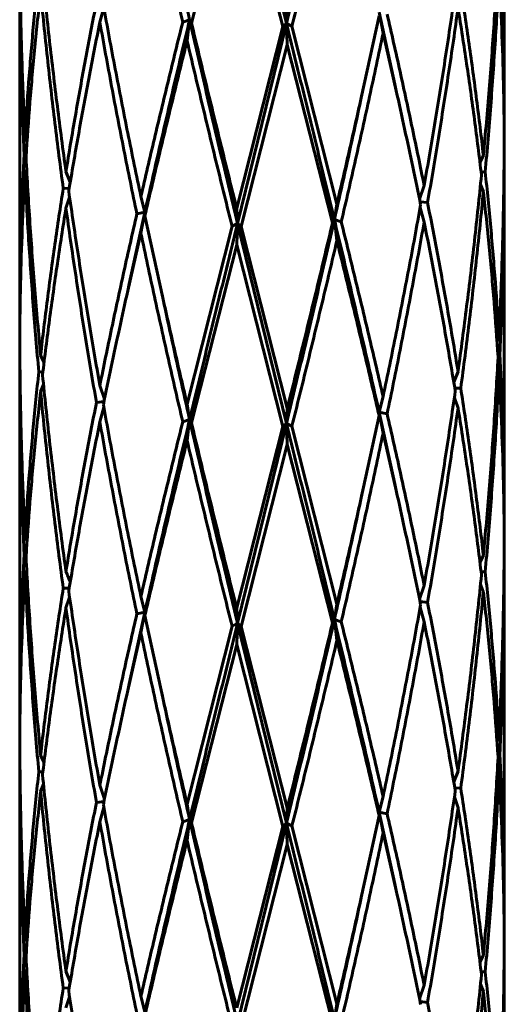
# Model space of a CAD drawing. Units: millimetres. Extents: x -26.9 to 35.2, y -21 to 28.7.
# Drawn here: x 5.2 to 5.5, y -5.3 to -4.7 of the extents above; entities that cross this region are included whole.
import ezdxf

# ---------------------------------------------------------------- set-up
doc = ezdxf.new("R2010")
doc.units = ezdxf.units.MM
doc.linetypes.add('K5LT_BASIC', pattern=[0])
doc.layers.add('Системный слой', color=7, linetype='Continuous')

# ---------------------------------------------------------------- blocks, each defined once
blk = doc.blocks.new('U0')
at = {"layer": 'Системный слой', "color": 150, "linetype": 'K5LT_BASIC', "lineweight": 60, "true_color": 0x0080ff}
for p, q in [((5.54287, -4.73087), (5.54287, -4.5059)), ((5.40802, -4.67194), (5.37771, -4.54814)), ((5.34925, -4.67169), (5.37719, -4.5613)), ((5.40569, -4.67389), (5.37719, -4.5613)), ((5.24287, -4.85466), (5.24287, -4.6297)), ((5.29492, -4.66199), (5.2925, -4.6711)), ((5.40802, -4.67194), (5.40855, -4.66247)), ((5.34806, -4.6696), (5.34379, -4.67103)), ((5.34651, -4.68268), (5.34806, -4.6696)), ((5.34925, -4.67169), (5.34806, -4.6696)), ((5.45429, -4.71803), (5.46537, -4.66715)), ((5.46787, -4.67794), (5.46537, -4.66502)), ((5.47505, -4.70944), (5.46537, -4.66502)), ((5.37719, -4.78627), (5.40569, -4.67389)), ((5.37771, -4.79574), (5.40802, -4.67194)), ((5.40802, -4.67194), (5.40569, -4.67389)), ((5.40855, -4.6851), (5.40802, -4.67194)), ((5.4114, -4.67367), (5.40802, -4.67194)), ((5.43922, -4.78385), (5.4114, -4.67367)), ((5.47595, -4.71359), (5.46787, -4.67794)), ((5.38005, -4.79769), (5.40855, -4.6851)), ((5.43648, -4.79548), (5.40855, -4.6851)), ((5.47505, -4.70944), (5.47595, -4.71359)), ((5.54274, -4.73115), (5.54287, -4.73087)), ((5.54284, -4.74111), (5.54278, -4.73106)), ((5.2474, -4.74517), (5.24615, -4.74245)), ((5.54283, -4.74218), (5.54284, -4.74111)), ((5.24689, -4.75288), (5.24558, -4.75272)), ((5.5278, -4.75826), (5.5299, -4.75353)), ((5.54287, -4.75349), (5.54278, -4.7533)), ((5.54287, -4.97846), (5.54287, -4.75349)), ((5.24615, -4.76508), (5.24719, -4.76264)), ((5.27416, -4.77019), (5.27151, -4.76361)), ((5.53104, -4.76386), (5.52849, -4.76396)), ((5.49036, -4.78075), (5.49324, -4.77227)), ((5.5299, -4.77615), (5.52813, -4.77158)), ((5.27353, -4.77391), (5.26985, -4.77406)), ((5.27151, -4.78624), (5.27375, -4.77948)), ((5.32037, -4.78882), (5.31787, -4.77911)), ((5.43768, -4.7934), (5.43922, -4.78385)), ((5.49535, -4.78286), (5.49068, -4.7823)), ((5.49324, -4.79489), (5.49081, -4.78579)), ((5.31069, -4.83323), (5.32037, -4.78882)), ((5.32037, -4.78882), (5.3154, -4.78988)), ((5.31787, -4.80174), (5.32037, -4.78882)), ((5.32037, -4.79095), (5.32037, -4.78882)), ((5.33145, -4.84183), (5.32037, -4.79095)), ((5.37771, -4.79574), (5.37719, -4.78627)), ((5.34651, -4.90765), (5.37434, -4.79746)), ((5.37771, -4.79574), (5.37434, -4.79746)), ((5.37719, -4.8089), (5.37771, -4.79574)), ((5.40802, -4.91953), (5.37771, -4.79574)), ((5.38005, -4.79769), (5.37771, -4.79574)), ((5.40855, -4.91007), (5.38005, -4.79769)), ((5.43768, -4.7934), (5.43648, -4.79548)), ((5.43922, -4.80648), (5.43768, -4.7934)), ((5.44194, -4.79482), (5.43768, -4.7934)), ((5.30978, -4.83739), (5.31787, -4.80174)), ((5.34925, -4.91928), (5.37719, -4.8089)), ((5.40569, -4.92148), (5.37719, -4.8089)), ((5.30978, -4.83739), (5.31069, -4.83323)), ((5.24287, -4.85466), (5.243, -4.85495)), ((5.2429, -4.86491), (5.24296, -4.85486)), ((5.2429, -4.86598), (5.2429, -4.86491)), ((5.53833, -4.86897), (5.53959, -4.86625)), ((5.24287, -4.87729), (5.24296, -4.8771)), ((5.54016, -4.87652), (5.53884, -4.87667)), ((5.24287, -5.10226), (5.24287, -4.87729)), ((5.25793, -4.88205), (5.25584, -4.87732)), ((5.25725, -4.88776), (5.25469, -4.88766)), ((5.51422, -4.88741), (5.51158, -4.89398)), ((5.25584, -4.89995), (5.25761, -4.89538)), ((5.29537, -4.90455), (5.2925, -4.89606)), ((5.51589, -4.89785), (5.5122, -4.89771)), ((5.29506, -4.90609), (5.29038, -4.90666)), ((5.34806, -4.91719), (5.34651, -4.90765)), ((5.46537, -4.91261), (5.46787, -4.90291)), ((5.2925, -4.91869), (5.29492, -4.90959)), ((5.40855, -4.91007), (5.40802, -4.91953)), ((5.47034, -4.91368), (5.46537, -4.91261)), ((5.46537, -4.91261), (5.46537, -4.91475)), ((5.46787, -4.92554), (5.46537, -4.91261)), ((5.47505, -4.95703), (5.46537, -4.91261)), ((5.34806, -4.91719), (5.34379, -4.91862)), ((5.34806, -4.91719), (5.34651, -4.93027)), ((5.34925, -4.91928), (5.34806, -4.91719)), ((5.37771, -5.04333), (5.40802, -4.91953)), ((5.40802, -4.91953), (5.40569, -4.92148)), ((5.40855, -4.93269), (5.40802, -4.91953)), ((5.4114, -4.92126), (5.40802, -4.91953)), ((5.45429, -4.96563), (5.46537, -4.91475)), ((5.37719, -5.03386), (5.40569, -4.92148)), ((5.43922, -5.03144), (5.4114, -4.92126)), ((5.47595, -4.96118), (5.46787, -4.92554)), ((5.38005, -5.04528), (5.40855, -4.93269)), ((5.43648, -5.04308), (5.40855, -4.93269)), ((5.47505, -4.95703), (5.47595, -4.96118)), ((5.54287, -4.97846), (5.54274, -4.97875)), ((5.54284, -4.98871), (5.54278, -4.97866)), ((5.54283, -4.98977), (5.54284, -4.98871)), ((5.24689, -5.00047), (5.24558, -5.00031)), ((5.5299, -5.00112), (5.5278, -5.00585)), ((5.54287, -5.00109), (5.54278, -5.00089)), ((5.54287, -5.22605), (5.54287, -5.00109)), ((5.53104, -5.01146), (5.52849, -5.01155)), ((5.27353, -5.02151), (5.26985, -5.02165)), ((5.49324, -5.01986), (5.49036, -5.02835)), ((5.27151, -5.03383), (5.27375, -5.02708)), ((5.32037, -5.03641), (5.31787, -5.02671)), ((5.37771, -5.04333), (5.37719, -5.03386)), ((5.43922, -5.03144), (5.43768, -5.04099)), ((5.49535, -5.03045), (5.49068, -5.02989)), ((5.49324, -5.04249), (5.49081, -5.03338)), ((5.31069, -5.08083), (5.32037, -5.03641)), ((5.32037, -5.03641), (5.3154, -5.03748)), ((5.31787, -5.04933), (5.32037, -5.03641)), ((5.32037, -5.03854), (5.32037, -5.03641)), ((5.33145, -5.08942), (5.32037, -5.03854)), ((5.43768, -5.04099), (5.43648, -5.04308)), ((5.43768, -5.04099), (5.43922, -5.05407)), ((5.44194, -5.04242), (5.43768, -5.04099)), ((5.34651, -5.15524), (5.37434, -5.04506)), ((5.37771, -5.04333), (5.37434, -5.04506)), ((5.37771, -5.04333), (5.37719, -5.05649)), ((5.40802, -5.16713), (5.37771, -5.04333)), ((5.38005, -5.04528), (5.37771, -5.04333)), ((5.40855, -5.15766), (5.38005, -5.04528)), ((5.30978, -5.08498), (5.31787, -5.04933)), ((5.34925, -5.16687), (5.37719, -5.05649)), ((5.40569, -5.16908), (5.37719, -5.05649)), ((5.30978, -5.08498), (5.31069, -5.08083)), ((5.243, -5.10254), (5.24287, -5.10226)), ((5.2429, -5.11251), (5.24296, -5.10245)), ((5.2429, -5.11357), (5.2429, -5.11251)), ((5.53833, -5.11656), (5.53959, -5.11384)), ((5.24287, -5.12489), (5.24296, -5.12469)), ((5.24287, -5.34985), (5.24287, -5.12489)), ((5.25793, -5.12965), (5.25584, -5.12492)), ((5.54016, -5.12411), (5.53884, -5.12427)), ((5.25725, -5.13535), (5.25469, -5.13525)), ((5.51158, -5.14158), (5.51422, -5.135)), ((5.25584, -5.14754), (5.25761, -5.14297)), ((5.29537, -5.15214), (5.2925, -5.14366)), ((5.51589, -5.14545), (5.5122, -5.1453)), ((5.46537, -5.16021), (5.46787, -5.1505)), ((5.51422, -5.15763), (5.51198, -5.15087)), ((5.29506, -5.15369), (5.29038, -5.15425)), ((5.2925, -5.16628), (5.29492, -5.15718)), ((5.34806, -5.16479), (5.34651, -5.15524)), ((5.40802, -5.16713), (5.40855, -5.15766)), ((5.45429, -5.21322), (5.46537, -5.16234)), ((5.47505, -5.20462), (5.46537, -5.16021)), ((5.46787, -5.17313), (5.46537, -5.16021)), ((5.47034, -5.16127), (5.46537, -5.16021)), ((5.46537, -5.16021), (5.46537, -5.16234)), ((5.34806, -5.16479), (5.34379, -5.16621)), ((5.34651, -5.17787), (5.34806, -5.16479)), ((5.34925, -5.16687), (5.34806, -5.16479)), ((5.37719, -5.28146), (5.40569, -5.16908)), ((5.37771, -5.29093), (5.40802, -5.16713)), ((5.40802, -5.16713), (5.40569, -5.16908)), ((5.4114, -5.16885), (5.40802, -5.16713)), ((5.40802, -5.16713), (5.40855, -5.18029)), ((5.43922, -5.27904), (5.4114, -5.16885)), ((5.47595, -5.20878), (5.46787, -5.17313)), ((5.38005, -5.29287), (5.40855, -5.18029)), ((5.43648, -5.29067), (5.40855, -5.18029)), ((5.47505, -5.20462), (5.47595, -5.20878)), ((5.54274, -5.22634), (5.54287, -5.22605)), ((5.54284, -5.2363), (5.54278, -5.22625)), ((5.54283, -5.23737), (5.54284, -5.2363)), ((5.2474, -5.24036), (5.24615, -5.23764)), ((5.24689, -5.24806), (5.24558, -5.24791)), ((5.5278, -5.25344), (5.5299, -5.24871)), ((5.54287, -5.24868), (5.54278, -5.24849)), ((5.54287, -5.47365), (5.54287, -5.24868)), ((5.24615, -5.26026), (5.24719, -5.25783)), ((5.27416, -5.26537), (5.27151, -5.2588)), ((5.53104, -5.25905), (5.52849, -5.25915)), ((5.5299, -5.27134), (5.52813, -5.26677)), ((5.27353, -5.2691), (5.26985, -5.26924)), ((5.49036, -5.27594), (5.49324, -5.26745)), ((5.27151, -5.28143), (5.27375, -5.27467)), ((5.32037, -5.28401), (5.31787, -5.2743)), ((5.43922, -5.27904), (5.43768, -5.28858)), ((5.49535, -5.27805), (5.49068, -5.27748))]:
    blk.add_line(p, q, dxfattribs=at)
for centre, radius, start, end in [((5.95813, -4.70715), 0.45629, 203.1369, 203.46942), ((6.09075, -4.71523), 0.60856, 198.00003, 198.67009), ((4.89864, -5.15202), 0.3834, 24.54293, 24.99128), ((4.82779, -4.83103), 0.45608, 336.53051, 336.86318), ((4.936, -5.14984), 0.36303, 21.33207, 22.45037), ((6.01188, -4.83451), 0.5178, 200.89324, 201.4359), ((5.95839, -4.95464), 0.45657, 203.137, 203.46931)]:
    blk.add_arc(centre, radius, start, end, dxfattribs=at)
for points in [[(5.40802, -4.67194), (5.41138, -4.65805), (5.41807, -4.63019), (5.42797, -4.58815), (5.43447, -4.55995), (5.43768, -4.5458)], [(5.34379, -4.67103), (5.3408, -4.65814), (5.33487, -4.63231), (5.32621, -4.59334), (5.32061, -4.56723), (5.31787, -4.55415)], [(5.4114, -4.67367), (5.41455, -4.66102), (5.42082, -4.63566), (5.43011, -4.5974), (5.4362, -4.57174), (5.43922, -4.55888)], [(5.34806, -4.6696), (5.34612, -4.66103), (5.34225, -4.64386), (5.33655, -4.61801), (5.33281, -4.60072), (5.33097, -4.59206)], [(5.24615, -4.74245), (5.24549, -4.7288), (5.24436, -4.70148), (5.24328, -4.66048), (5.24296, -4.63313), (5.2429, -4.61945)], [(5.24558, -4.75272), (5.24498, -4.73906), (5.24397, -4.71174), (5.24307, -4.67073), (5.24287, -4.64337), (5.24287, -4.6297)], [(5.5299, -4.75353), (5.53119, -4.73995), (5.53359, -4.71277), (5.53661, -4.67193), (5.53825, -4.64465), (5.53897, -4.63101)], [(5.54287, -4.73087), (5.54287, -4.71955), (5.54267, -4.69691), (5.54176, -4.66293), (5.54076, -4.64026), (5.54016, -4.62892)], [(5.24615, -4.74245), (5.2468, -4.7311), (5.24832, -4.7084), (5.25118, -4.67427), (5.25346, -4.65148), (5.25469, -4.64006)], [(5.27151, -4.76361), (5.26965, -4.75016), (5.26609, -4.72321), (5.26125, -4.68268), (5.25837, -4.65558), (5.25703, -4.64201)], [(5.53104, -4.76386), (5.53228, -4.75028), (5.53456, -4.72308), (5.53741, -4.68222), (5.53893, -4.65493), (5.53959, -4.64128)], [(5.54284, -4.74325), (5.54278, -4.73193), (5.54246, -4.70928), (5.54137, -4.6753), (5.54025, -4.65263), (5.53959, -4.64128)], [(5.5299, -4.75353), (5.52861, -4.7421), (5.52585, -4.71923), (5.52116, -4.68481), (5.5177, -4.66179), (5.51589, -4.65026)], [(5.24677, -4.7548), (5.24749, -4.74345), (5.24912, -4.72073), (5.25215, -4.68659), (5.25455, -4.66378), (5.25584, -4.65236)], [(5.26985, -4.77406), (5.26803, -4.76059), (5.26457, -4.73362), (5.25989, -4.69305), (5.25713, -4.66593), (5.25584, -4.65236)], [(5.49324, -4.77227), (5.49559, -4.75898), (5.50017, -4.73235), (5.50661, -4.69225), (5.5106, -4.66542), (5.51251, -4.65199)], [(5.27151, -4.76361), (5.27338, -4.75207), (5.27727, -4.72893), (5.28357, -4.69409), (5.28807, -4.67076), (5.29038, -4.65906)], [(5.31787, -4.77911), (5.31512, -4.76603), (5.30973, -4.73979), (5.30197, -4.70024), (5.29705, -4.67376), (5.29465, -4.66049)], [(5.49535, -4.78286), (5.49767, -4.76956), (5.50216, -4.7429), (5.50846, -4.70275), (5.51236, -4.67589), (5.51422, -4.66244)], [(5.52871, -4.76581), (5.52736, -4.75438), (5.52449, -4.73148), (5.51965, -4.69703), (5.51608, -4.67399), (5.51422, -4.66244)], [(5.32037, -4.78882), (5.32329, -4.77569), (5.32925, -4.74936), (5.33851, -4.70962), (5.34485, -4.68297), (5.34806, -4.6696)], [(5.37771, -4.79574), (5.37436, -4.78185), (5.36767, -4.75399), (5.35776, -4.71194), (5.35127, -4.68374), (5.34806, -4.6696)], [(5.49324, -4.77227), (5.49088, -4.76056), (5.48603, -4.73708), (5.47838, -4.70169), (5.47306, -4.67798), (5.47034, -4.66609)], [(5.27322, -4.77578), (5.27514, -4.76422), (5.27912, -4.74106), (5.28556, -4.70617), (5.29014, -4.68281), (5.2925, -4.6711)], [(5.3154, -4.78988), (5.31268, -4.77678), (5.30735, -4.7505), (5.2997, -4.7109), (5.29485, -4.68438), (5.2925, -4.6711)], [(5.31787, -4.77911), (5.32061, -4.7672), (5.32621, -4.74332), (5.33487, -4.70729), (5.3408, -4.68314), (5.34379, -4.67103)], [(5.37719, -4.78627), (5.37403, -4.77365), (5.36775, -4.74833), (5.35842, -4.71014), (5.35229, -4.68453), (5.34925, -4.67169)], [(5.43768, -4.7934), (5.43447, -4.78003), (5.42797, -4.75321), (5.41807, -4.71273), (5.41138, -4.68556), (5.40802, -4.67194)], [(5.44194, -4.79482), (5.44494, -4.78194), (5.45087, -4.7561), (5.45953, -4.71714), (5.46512, -4.69103), (5.46787, -4.67794)], [(5.32037, -4.79095), (5.32314, -4.77902), (5.32879, -4.7551), (5.33753, -4.71901), (5.3435, -4.69481), (5.34651, -4.68268)], [(5.37434, -4.79746), (5.37119, -4.78482), (5.36492, -4.75946), (5.35563, -4.72119), (5.34953, -4.69554), (5.34651, -4.68268)], [(5.43768, -4.7934), (5.43962, -4.78483), (5.44348, -4.76766), (5.44919, -4.74181), (5.45292, -4.72452), (5.45477, -4.71586)], [(5.43922, -4.78385), (5.44178, -4.77293), (5.44686, -4.75104), (5.45183, -4.72905), (5.45429, -4.71803)], [(5.49109, -4.78429), (5.48949, -4.77647), (5.48623, -4.76081), (5.48119, -4.73725), (5.47771, -4.72149), (5.47595, -4.71359)], [(5.53959, -4.86625), (5.54025, -4.8526), (5.54137, -4.82528), (5.54246, -4.78427), (5.54278, -4.75692), (5.54284, -4.74325)], [(5.24287, -4.85466), (5.24287, -4.84334), (5.24307, -4.8207), (5.24397, -4.78673), (5.24498, -4.76406), (5.24558, -4.75272)], [(5.25584, -4.87732), (5.25455, -4.86375), (5.25215, -4.83657), (5.24912, -4.79572), (5.24749, -4.76845), (5.24677, -4.7548)], [(5.54016, -4.87652), (5.54076, -4.86286), (5.54176, -4.83554), (5.54267, -4.79452), (5.54287, -4.76717), (5.54287, -4.75349)], [(5.2429, -4.86704), (5.24296, -4.85572), (5.24328, -4.83308), (5.24436, -4.7991), (5.24549, -4.77642), (5.24615, -4.76508)], [(5.25469, -4.88766), (5.25346, -4.87408), (5.25118, -4.84688), (5.24832, -4.80601), (5.2468, -4.77873), (5.24615, -4.76508)], [(5.51422, -4.88741), (5.51608, -4.87396), (5.51965, -4.84701), (5.52449, -4.80647), (5.52736, -4.77937), (5.52871, -4.76581)], [(5.53959, -4.86625), (5.53893, -4.8549), (5.53741, -4.83219), (5.53456, -4.79807), (5.53228, -4.77527), (5.53104, -4.76386)], [(5.25584, -4.87732), (5.25713, -4.8659), (5.25989, -4.84303), (5.26457, -4.80861), (5.26803, -4.78559), (5.26985, -4.77406)], [(5.2925, -4.89606), (5.29014, -4.88278), (5.28556, -4.85615), (5.27912, -4.81605), (5.27514, -4.78922), (5.27322, -4.77578)], [(5.51589, -4.89785), (5.5177, -4.88439), (5.52116, -4.85742), (5.52585, -4.81685), (5.52861, -4.78973), (5.5299, -4.77615)], [(5.53897, -4.8786), (5.53825, -4.86725), (5.53661, -4.84453), (5.53359, -4.81039), (5.53119, -4.78758), (5.5299, -4.77615)], [(5.46787, -4.90291), (5.47061, -4.88982), (5.47601, -4.86358), (5.48376, -4.82404), (5.48869, -4.79756), (5.49109, -4.78429)], [(5.51422, -4.88741), (5.51236, -4.87586), (5.50846, -4.85273), (5.50216, -4.81788), (5.49767, -4.79455), (5.49535, -4.78286)], [(5.25703, -4.88961), (5.25837, -4.87817), (5.26125, -4.85528), (5.26609, -4.82083), (5.26965, -4.79778), (5.27151, -4.78624)], [(5.29038, -4.90666), (5.28807, -4.89335), (5.28357, -4.86669), (5.27727, -4.82655), (5.27338, -4.79969), (5.27151, -4.78624)], [(5.2925, -4.89606), (5.29485, -4.88435), (5.2997, -4.86088), (5.30735, -4.82549), (5.31268, -4.80177), (5.3154, -4.78988)], [(5.34806, -4.91719), (5.35127, -4.90383), (5.35776, -4.87701), (5.36767, -4.83652), (5.37436, -4.80936), (5.37771, -4.79574)], [(5.40802, -4.91953), (5.41138, -4.90565), (5.41807, -4.87779), (5.42797, -4.83574), (5.43447, -4.80754), (5.43768, -4.7934)], [(5.40855, -4.91007), (5.4117, -4.89745), (5.41799, -4.87213), (5.42732, -4.83393), (5.43345, -4.80832), (5.43648, -4.79548)], [(5.46537, -4.91261), (5.46245, -4.89949), (5.45648, -4.87315), (5.44723, -4.83342), (5.44088, -4.80676), (5.43768, -4.7934)], [(5.46787, -4.90291), (5.46512, -4.891), (5.45953, -4.86712), (5.45087, -4.83109), (5.44494, -4.80694), (5.44194, -4.79482)], [(5.47034, -4.91368), (5.47306, -4.90057), (5.47838, -4.8743), (5.48603, -4.8347), (5.49088, -4.80818), (5.49324, -4.79489)], [(5.51251, -4.89958), (5.5106, -4.88802), (5.50661, -4.86486), (5.50017, -4.82997), (5.49559, -4.8066), (5.49324, -4.79489)], [(5.34379, -4.91862), (5.3408, -4.90574), (5.33487, -4.8799), (5.32621, -4.84094), (5.32061, -4.81483), (5.31787, -4.80174)], [(5.4114, -4.92126), (5.41455, -4.90862), (5.42082, -4.88325), (5.43011, -4.84499), (5.4362, -4.81934), (5.43922, -4.80648)], [(5.46537, -4.91475), (5.46259, -4.90282), (5.45694, -4.8789), (5.44821, -4.84281), (5.44224, -4.81861), (5.43922, -4.80648)], [(5.29465, -4.90808), (5.29625, -4.90027), (5.2995, -4.88461), (5.30455, -4.86105), (5.30802, -4.84528), (5.30978, -4.83739)], [(5.34806, -4.91719), (5.34612, -4.90862), (5.34225, -4.89145), (5.33655, -4.86561), (5.33281, -4.84832), (5.33097, -4.83966)], [(5.34651, -4.90765), (5.34395, -4.89673), (5.33888, -4.87484), (5.33391, -4.85285), (5.33145, -4.84183)], [(5.24615, -4.99004), (5.24549, -4.97639), (5.24436, -4.94908), (5.24328, -4.90807), (5.24296, -4.88072), (5.2429, -4.86704)], [(5.54287, -4.97846), (5.54287, -4.96714), (5.54267, -4.9445), (5.54176, -4.91053), (5.54076, -4.88786), (5.54016, -4.87652)], [(5.24558, -5.00031), (5.24498, -4.98666), (5.24397, -4.95933), (5.24307, -4.91832), (5.24287, -4.89097), (5.24287, -4.87729)], [(5.5299, -5.00112), (5.53119, -4.98755), (5.53359, -4.96037), (5.53661, -4.91952), (5.53825, -4.89225), (5.53897, -4.8786)], [(5.24615, -4.99004), (5.2468, -4.9787), (5.24832, -4.95599), (5.25118, -4.92187), (5.25346, -4.89907), (5.25469, -4.88766)], [(5.53104, -5.01146), (5.53228, -4.99787), (5.53456, -4.97068), (5.53741, -4.92981), (5.53893, -4.90252), (5.53959, -4.88887)], [(5.54284, -4.99084), (5.54278, -4.97952), (5.54246, -4.95688), (5.54137, -4.9229), (5.54025, -4.90022), (5.53959, -4.88887)], [(5.27151, -5.01121), (5.26965, -4.99775), (5.26609, -4.97081), (5.26125, -4.93027), (5.25837, -4.90317), (5.25703, -4.88961)], [(5.24677, -5.0024), (5.24749, -4.99105), (5.24912, -4.96833), (5.25215, -4.93419), (5.25455, -4.91137), (5.25584, -4.89995)], [(5.26985, -5.02165), (5.26803, -5.00819), (5.26457, -4.98122), (5.25989, -4.94064), (5.25713, -4.91352), (5.25584, -4.89995)], [(5.49324, -5.01986), (5.49559, -5.00657), (5.50017, -4.97995), (5.50661, -4.93985), (5.5106, -4.91302), (5.51251, -4.89958)], [(5.5299, -5.00112), (5.52861, -4.9897), (5.52585, -4.96682), (5.52116, -4.93241), (5.5177, -4.90939), (5.51589, -4.89785)], [(5.27151, -5.01121), (5.27338, -4.99966), (5.27727, -4.97653), (5.28357, -4.94168), (5.28807, -4.91835), (5.29038, -4.90666)], [(5.31787, -5.02671), (5.31512, -5.01362), (5.30973, -4.98738), (5.30197, -4.94783), (5.29705, -4.92135), (5.29465, -4.90808)], [(5.49324, -5.01986), (5.49088, -5.00815), (5.48603, -4.98468), (5.47838, -4.94929), (5.47306, -4.92557), (5.47034, -4.91368)], [(5.49535, -5.03045), (5.49767, -5.01715), (5.50216, -4.99049), (5.50846, -4.95035), (5.51236, -4.92349), (5.51422, -4.91004)], [(5.52871, -5.0134), (5.52736, -5.00197), (5.52449, -4.97908), (5.51965, -4.94463), (5.51608, -4.92158), (5.51422, -4.91004)], [(5.27322, -5.02338), (5.27514, -5.01182), (5.27912, -4.98866), (5.28556, -4.95377), (5.29014, -4.9304), (5.2925, -4.91869)], [(5.3154, -5.03748), (5.31268, -5.02437), (5.30735, -4.99809), (5.2997, -4.95849), (5.29485, -4.93198), (5.2925, -4.91869)], [(5.31787, -5.02671), (5.32061, -5.0148), (5.32621, -4.99091), (5.33487, -4.95489), (5.3408, -4.93073), (5.34379, -4.91862)], [(5.32037, -5.03641), (5.32329, -5.02328), (5.32925, -4.99695), (5.33851, -4.95721), (5.34485, -4.93056), (5.34806, -4.91719)], [(5.37771, -5.04333), (5.37436, -5.02945), (5.36767, -5.00159), (5.35776, -4.95954), (5.35127, -4.93134), (5.34806, -4.91719)], [(5.37719, -5.03386), (5.37403, -5.02124), (5.36775, -4.99593), (5.35842, -4.95773), (5.35229, -4.93212), (5.34925, -4.91928)], [(5.43768, -5.04099), (5.43447, -5.02762), (5.42797, -5.0008), (5.41807, -4.96032), (5.41138, -4.93316), (5.40802, -4.91953)], [(5.44194, -5.04242), (5.44494, -5.02953), (5.45087, -5.0037), (5.45953, -4.96473), (5.46512, -4.93862), (5.46787, -4.92554)], [(5.32037, -5.03854), (5.32314, -5.02662), (5.32879, -5.00269), (5.33753, -4.9666), (5.3435, -4.94241), (5.34651, -4.93027)], [(5.37434, -5.04506), (5.37119, -5.03241), (5.36492, -5.00705), (5.35563, -4.96879), (5.34953, -4.94314), (5.34651, -4.93027)], [(5.49109, -5.03188), (5.48949, -5.02406), (5.48623, -5.00841), (5.48119, -4.98484), (5.47771, -4.96908), (5.47595, -4.96118)], [(5.43768, -5.04099), (5.43962, -5.03242), (5.44348, -5.01525), (5.44919, -4.9894), (5.45292, -4.97211), (5.45477, -4.96345)], [(5.43922, -5.03144), (5.44178, -5.02052), (5.44686, -4.99864), (5.45183, -4.97665), (5.45429, -4.96563)], [(5.53959, -5.11384), (5.54025, -5.10019), (5.54137, -5.07287), (5.54246, -5.03187), (5.54278, -5.00452), (5.54284, -4.99084)], [(5.24287, -5.10226), (5.24287, -5.09094), (5.24307, -5.0683), (5.24397, -5.03432), (5.24498, -5.01165), (5.24558, -5.00031)], [(5.25584, -5.12492), (5.25455, -5.11134), (5.25215, -5.08416), (5.24912, -5.04332), (5.24749, -5.01604), (5.24677, -5.0024)], [(5.54016, -5.12411), (5.54076, -5.11045), (5.54176, -5.08313), (5.54267, -5.04212), (5.54287, -5.01476), (5.54287, -5.00109)], [(5.2429, -5.11464), (5.24296, -5.10332), (5.24328, -5.08068), (5.24436, -5.04669), (5.24549, -5.02402), (5.24615, -5.01267)], [(5.25469, -5.13525), (5.25346, -5.12167), (5.25118, -5.09447), (5.24832, -5.05361), (5.2468, -5.02632), (5.24615, -5.01267)], [(5.51422, -5.135), (5.51608, -5.12155), (5.51965, -5.09461), (5.52449, -5.05407), (5.52736, -5.02697), (5.52871, -5.0134)], [(5.53959, -5.11384), (5.53893, -5.10249), (5.53741, -5.07979), (5.53456, -5.04567), (5.53228, -5.02287), (5.53104, -5.01146)], [(5.25584, -5.12492), (5.25713, -5.11349), (5.25989, -5.09062), (5.26457, -5.0562), (5.26803, -5.03318), (5.26985, -5.02165)], [(5.2925, -5.14366), (5.29014, -5.13037), (5.28556, -5.10374), (5.27912, -5.06364), (5.27514, -5.03681), (5.27322, -5.02338)], [(5.51589, -5.14545), (5.5177, -5.13198), (5.52116, -5.10501), (5.52585, -5.06444), (5.52861, -5.03732), (5.5299, -5.02375)], [(5.53897, -5.12619), (5.53825, -5.11484), (5.53661, -5.09213), (5.53359, -5.05798), (5.53119, -5.03517), (5.5299, -5.02375)], [(5.25703, -5.1372), (5.25837, -5.12577), (5.26125, -5.10287), (5.26609, -5.06842), (5.26965, -5.04538), (5.27151, -5.03383)], [(5.29038, -5.15425), (5.28807, -5.14095), (5.28357, -5.11429), (5.27727, -5.07414), (5.27338, -5.04728), (5.27151, -5.03383)], [(5.46787, -5.1505), (5.47061, -5.13742), (5.47601, -5.11118), (5.48376, -5.07163), (5.48869, -5.04515), (5.49109, -5.03188)], [(5.51422, -5.135), (5.51236, -5.12346), (5.50846, -5.10032), (5.50216, -5.06548), (5.49767, -5.04215), (5.49535, -5.03045)], [(5.2925, -5.14366), (5.29485, -5.13195), (5.2997, -5.10847), (5.30735, -5.07308), (5.31268, -5.04937), (5.3154, -5.03748)], [(5.40802, -5.16713), (5.41138, -5.15324), (5.41807, -5.12538), (5.42797, -5.08333), (5.43447, -5.05513), (5.43768, -5.04099)], [(5.46537, -5.16021), (5.46245, -5.14708), (5.45648, -5.12075), (5.44723, -5.08101), (5.44088, -5.05436), (5.43768, -5.04099)], [(5.34806, -5.16479), (5.35127, -5.15142), (5.35776, -5.1246), (5.36767, -5.08412), (5.37436, -5.05696), (5.37771, -5.04333)], [(5.40855, -5.15766), (5.4117, -5.14504), (5.41799, -5.11972), (5.42732, -5.08153), (5.43345, -5.05592), (5.43648, -5.04308)], [(5.46787, -5.1505), (5.46512, -5.13859), (5.45953, -5.11471), (5.45087, -5.07869), (5.44494, -5.05453), (5.44194, -5.04242)], [(5.47034, -5.16127), (5.47306, -5.14817), (5.47838, -5.12189), (5.48603, -5.08229), (5.49088, -5.05577), (5.49324, -5.04249)], [(5.51251, -5.14717), (5.5106, -5.13561), (5.50661, -5.11245), (5.50017, -5.07756), (5.49559, -5.0542), (5.49324, -5.04249)], [(5.34379, -5.16621), (5.3408, -5.15333), (5.33487, -5.12749), (5.32621, -5.08853), (5.32061, -5.06242), (5.31787, -5.04933)], [(5.4114, -5.16885), (5.41455, -5.15621), (5.42082, -5.13085), (5.43011, -5.09259), (5.4362, -5.06693), (5.43922, -5.05407)], [(5.46537, -5.16234), (5.46259, -5.15041), (5.45694, -5.12649), (5.44821, -5.0904), (5.44224, -5.0662), (5.43922, -5.05407)], [(5.29465, -5.15568), (5.29625, -5.14786), (5.2995, -5.1322), (5.30455, -5.10864), (5.30802, -5.09288), (5.30978, -5.08498)], [(5.34806, -5.16479), (5.34612, -5.15622), (5.34225, -5.13905), (5.33655, -5.1132), (5.33281, -5.09591), (5.33097, -5.08725)], [(5.34651, -5.15524), (5.34395, -5.14432), (5.33888, -5.12243), (5.33391, -5.10044), (5.33145, -5.08942)], [(5.24615, -5.23764), (5.24549, -5.22399), (5.24436, -5.19667), (5.24328, -5.15566), (5.24296, -5.12831), (5.2429, -5.11464)], [(5.24558, -5.24791), (5.24498, -5.23425), (5.24397, -5.20693), (5.24307, -5.16591), (5.24287, -5.13856), (5.24287, -5.12489)], [(5.5299, -5.24871), (5.53119, -5.23514), (5.53359, -5.20796), (5.53661, -5.16711), (5.53825, -5.13984), (5.53897, -5.12619)], [(5.54287, -5.22605), (5.54287, -5.21473), (5.54267, -5.19209), (5.54176, -5.15812), (5.54076, -5.13545), (5.54016, -5.12411)], [(5.24615, -5.23764), (5.2468, -5.22629), (5.24832, -5.20358), (5.25118, -5.16946), (5.25346, -5.14667), (5.25469, -5.13525)], [(5.27151, -5.2588), (5.26965, -5.24535), (5.26609, -5.2184), (5.26125, -5.17786), (5.25837, -5.15077), (5.25703, -5.1372)], [(5.53104, -5.25905), (5.53228, -5.24547), (5.53456, -5.21827), (5.53741, -5.1774), (5.53893, -5.15012), (5.53959, -5.13647)], [(5.54284, -5.23843), (5.54278, -5.22711), (5.54246, -5.20447), (5.54137, -5.17049), (5.54025, -5.14781), (5.53959, -5.13647)], [(5.5299, -5.24871), (5.52861, -5.23729), (5.52585, -5.21442), (5.52116, -5.18), (5.5177, -5.15698), (5.51589, -5.14545)], [(5.24677, -5.24999), (5.24749, -5.23864), (5.24912, -5.21592), (5.25215, -5.18178), (5.25455, -5.15897), (5.25584, -5.14754)], [(5.26985, -5.26924), (5.26803, -5.25578), (5.26457, -5.22881), (5.25989, -5.18824), (5.25713, -5.16112), (5.25584, -5.14754)], [(5.49324, -5.26745), (5.49559, -5.25417), (5.50017, -5.22754), (5.50661, -5.18744), (5.5106, -5.16061), (5.51251, -5.14717)], [(5.27151, -5.2588), (5.27338, -5.24725), (5.27727, -5.22412), (5.28357, -5.18928), (5.28807, -5.16594), (5.29038, -5.15425)], [(5.31787, -5.2743), (5.31512, -5.26121), (5.30973, -5.23497), (5.30197, -5.19543), (5.29705, -5.16895), (5.29465, -5.15568)], [(5.49535, -5.27805), (5.49767, -5.26474), (5.50216, -5.23808), (5.50846, -5.19794), (5.51236, -5.17108), (5.51422, -5.15763)], [(5.52871, -5.261), (5.52736, -5.24957), (5.52449, -5.22667), (5.51965, -5.19222), (5.51608, -5.16918), (5.51422, -5.15763)], [(5.49324, -5.26745), (5.49088, -5.25574), (5.48603, -5.23227), (5.47838, -5.19688), (5.47306, -5.17316), (5.47034, -5.16127)], [(5.27322, -5.27097), (5.27514, -5.25941), (5.27912, -5.23625), (5.28556, -5.20136), (5.29014, -5.17799), (5.2925, -5.16628)], [(5.3154, -5.28507), (5.31268, -5.27197), (5.30735, -5.24569), (5.2997, -5.20609), (5.29485, -5.17957), (5.2925, -5.16628)], [(5.31787, -5.2743), (5.32061, -5.26239), (5.32621, -5.23851), (5.33487, -5.20248), (5.3408, -5.17833), (5.34379, -5.16621)], [(5.32037, -5.28401), (5.32329, -5.27088), (5.32925, -5.24454), (5.33851, -5.20481), (5.34485, -5.17816), (5.34806, -5.16479)], [(5.37771, -5.29093), (5.37436, -5.27704), (5.36767, -5.24918), (5.35776, -5.20713), (5.35127, -5.17893), (5.34806, -5.16479)], [(5.37719, -5.28146), (5.37403, -5.26884), (5.36775, -5.24352), (5.35842, -5.20532), (5.35229, -5.17971), (5.34925, -5.16687)], [(5.43768, -5.28858), (5.43447, -5.27522), (5.42797, -5.2484), (5.41807, -5.20791), (5.41138, -5.18075), (5.40802, -5.16713)], [(5.44194, -5.29001), (5.44494, -5.27713), (5.45087, -5.25129), (5.45953, -5.21233), (5.46512, -5.18622), (5.46787, -5.17313)], [(5.32037, -5.28614), (5.32314, -5.27421), (5.32879, -5.25029), (5.33753, -5.2142), (5.3435, -5.19), (5.34651, -5.17787)], [(5.37434, -5.29265), (5.37119, -5.28001), (5.36492, -5.25465), (5.35563, -5.21638), (5.34953, -5.19073), (5.34651, -5.17787)], [(5.43768, -5.28858), (5.43962, -5.28001), (5.44348, -5.26284), (5.44919, -5.237), (5.45292, -5.2197), (5.45477, -5.21104)], [(5.49109, -5.27947), (5.48949, -5.27166), (5.48623, -5.256), (5.48119, -5.23244), (5.47771, -5.21667), (5.47595, -5.20878)], [(5.43922, -5.27904), (5.44178, -5.26812), (5.44686, -5.24623), (5.45183, -5.22424), (5.45429, -5.21322)], [(5.53959, -5.36143), (5.54025, -5.34778), (5.54137, -5.32047), (5.54246, -5.27946), (5.54278, -5.25211), (5.54284, -5.23843)], [(5.24287, -5.34985), (5.24287, -5.33853), (5.24307, -5.31589), (5.24397, -5.28192), (5.24498, -5.25925), (5.24558, -5.24791)], [(5.54016, -5.3717), (5.54076, -5.35805), (5.54176, -5.33072), (5.54267, -5.28971), (5.54287, -5.26236), (5.54287, -5.24868)], [(5.25584, -5.37251), (5.25455, -5.35894), (5.25215, -5.33176), (5.24912, -5.29091), (5.24749, -5.26364), (5.24677, -5.24999)], [(5.2429, -5.36223), (5.24296, -5.35091), (5.24328, -5.32827), (5.24436, -5.29429), (5.24549, -5.27161), (5.24615, -5.26026)], [(5.25469, -5.38285), (5.25346, -5.36926), (5.25118, -5.34207), (5.24832, -5.3012), (5.2468, -5.27391), (5.24615, -5.26026)], [(5.51422, -5.3826), (5.51608, -5.36915), (5.51965, -5.3422), (5.52449, -5.30166), (5.52736, -5.27456), (5.52871, -5.261)], [(5.53959, -5.36143), (5.53893, -5.35009), (5.53741, -5.32738), (5.53456, -5.29326), (5.53228, -5.27046), (5.53104, -5.25905)], [(5.25584, -5.37251), (5.25713, -5.36109), (5.25989, -5.33821), (5.26457, -5.3038), (5.26803, -5.28078), (5.26985, -5.26924)], [(5.2925, -5.39125), (5.29014, -5.37796), (5.28556, -5.35134), (5.27912, -5.31124), (5.27514, -5.28441), (5.27322, -5.27097)], [(5.51589, -5.39304), (5.5177, -5.37958), (5.52116, -5.35261), (5.52585, -5.31203), (5.52861, -5.28492), (5.5299, -5.27134)], [(5.53897, -5.37379), (5.53825, -5.36244), (5.53661, -5.33972), (5.53359, -5.30558), (5.53119, -5.28276), (5.5299, -5.27134)], [(5.51422, -5.3826), (5.51236, -5.37105), (5.50846, -5.34792), (5.50216, -5.31307), (5.49767, -5.28974), (5.49535, -5.27805)]]:
    blk.add_open_spline(points, degree=3, dxfattribs=at)

msp = doc.modelspace()

# ---------------------------------------------------------------- block references
at = {"layer": 'Системный слой'}
msp.add_blockref('U0', (0, 0), dxfattribs=at)

doc.saveas('drawing.dxf')
